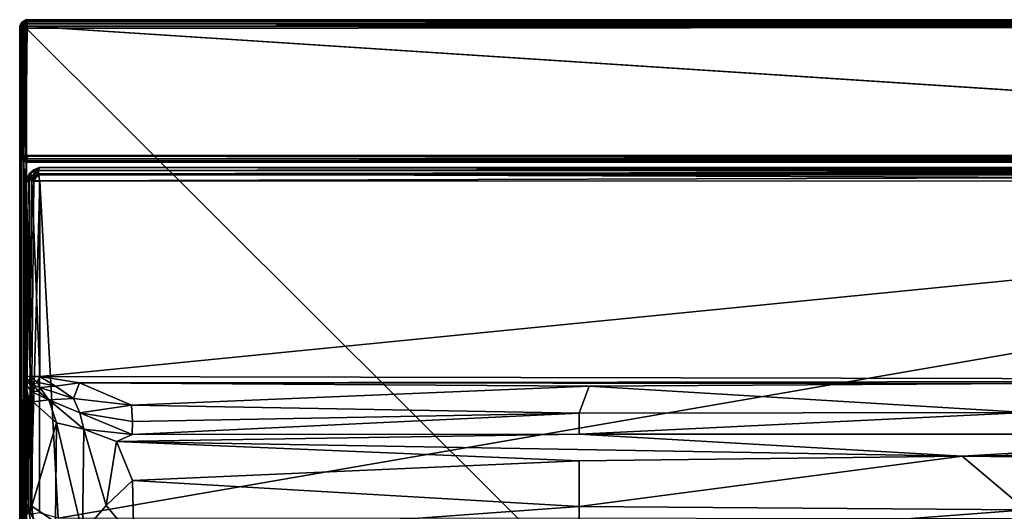
# Model space of a CAD drawing. Units: inches. Extents: x 0 to 58.1, y -41 to 0.
# Drawn here: x 28 to 41.8, y -6.9 to 0 of the extents above; entities that cross this region are included whole.
import ezdxf

# ---------------------------------------------------------------- set-up
doc = ezdxf.new("R2010")
doc.units = ezdxf.units.IN
doc.header["$MEASUREMENT"] = 0
doc.layers.add('SEAT-FABRIC', color=5, linetype='Continuous')

msp = doc.modelspace()

# ---------------------------------------------------------------- linework, layer by layer
at = {"layer": 'SEAT-FABRIC'}
for points in [[(28.007, -0.089, 13.903), (28.007, -0.089, 13.903), (28.005, -0.094, 6.1), (28.003, -0.125, 13.903)], [(28.007, -0.089, 13.903), (28.007, -0.089, 13.903), (28.003, -0.125, 13.903), (28.024, -0.109, 13.948)], [(28.005, -0.094, 6.1), (28.005, -0.094, 6.1), (28.005, -27.906, 13.9), (28.003, -0.125, 13.903)], [(28.005, -0.094, 6.1), (28.005, -0.094, 6.1), (28.003, -27.875, 6.097), (28.005, -27.906, 13.9)], [(28.003, -27.875, 6.097), (28.003, -27.875, 6.097), (28.005, -0.094, 6.1), (28.007, -0.104, 6.086)], [(28.003, -27.875, 6.097), (28.003, -27.875, 6.097), (28.026, -0.101, 6.049), (28.024, -27.891, 6.052)], [(28.003, -27.875, 6.097), (28.003, -27.875, 6.097), (28.007, -0.104, 6.086), (28.026, -0.101, 6.049)], [(28.003, -0.125, 13.903), (28.003, -0.125, 13.903), (28.026, -27.899, 13.951), (28.024, -0.109, 13.948)], [(28.003, -0.125, 13.903), (28.003, -0.125, 13.903), (28.007, -27.896, 13.914), (28.026, -27.899, 13.951)], [(28.003, -0.125, 13.903), (28.003, -0.125, 13.903), (28.005, -27.906, 13.9), (28.007, -27.896, 13.914)], [(28.024, -0.055, 6.089), (28.024, -0.055, 6.089), (28.004, -0.096, 22.902), (28.026, -0.05, 22.895)], [(28.034, -0.06, 22.936), (28.034, -0.06, 22.936), (28.026, -0.05, 22.895), (28.004, -0.096, 22.902)], [(28.005, -0.094, 6.1), (28.005, -0.094, 6.1), (28.004, -0.096, 22.902), (28.024, -0.055, 6.089)], [(28.034, -0.06, 22.936), (28.034, -0.06, 22.936), (28.004, -0.096, 22.902), (28.019, -0.098, 22.939)], [(28.005, -1.906, 22.9), (28.005, -1.906, 22.9), (28.004, -0.096, 22.902), (28.005, -0.094, 6.1)], [(28.004, -0.096, 22.902), (28.004, -0.096, 22.902), (28.007, -1.896, 22.914), (28.026, -1.9, 22.951)], [(28.004, -0.096, 22.902), (28.004, -0.096, 22.902), (28.026, -1.9, 22.951), (28.019, -0.098, 22.939)], [(28.004, -0.096, 22.902), (28.004, -0.096, 22.902), (28.005, -1.906, 22.9), (28.007, -1.896, 22.914)], [(28.007, -0.089, 13.903), (28.007, -0.089, 13.903), (28.023, -0.053, 6.108), (28.005, -0.094, 6.1)], [(28.007, -0.104, 6.086), (28.007, -0.104, 6.086), (28.005, -0.094, 6.1), (28.023, -0.053, 6.108)], [(28.007, -0.104, 6.086), (28.007, -0.104, 6.086), (28.005, -0.094, 6.1), (28.024, -0.055, 6.089)], [(28.005, -1.906, 22.9), (28.005, -1.906, 22.9), (28.005, -0.094, 6.1), (28.005, -1.901, 6.093)], [(28.007, -0.104, 6.086), (28.007, -0.104, 6.086), (28.005, -1.901, 6.093), (28.005, -0.094, 6.1)], [(28.005, -1.901, 6.093), (28.005, -1.901, 6.093), (28.007, -0.104, 6.086), (28.026, -0.101, 6.049)], [(28.005, -1.901, 6.093), (28.005, -1.901, 6.093), (28.026, -0.101, 6.049), (28.024, -1.911, 6.055)], [(28.007, -0.089, 13.903), (28.007, -0.089, 13.903), (28.039, -0.07, 13.948), (28.03, -0.046, 13.905)], [(28.03, -0.046, 13.905), (28.03, -0.046, 13.905), (28.023, -0.053, 6.108), (28.007, -0.089, 13.903)], [(28.029, -0.069, 6.067), (28.029, -0.069, 6.067), (28.007, -0.104, 6.086), (28.023, -0.053, 6.108)], [(28.026, -0.101, 6.049), (28.026, -0.101, 6.049), (28.007, -0.104, 6.086), (28.024, -0.055, 6.089)], [(28.026, -0.101, 6.049), (28.026, -0.101, 6.049), (28.007, -0.104, 6.086), (28.029, -0.069, 6.067)], [(28.007, -0.089, 13.903), (28.007, -0.089, 13.903), (28.024, -0.109, 13.948), (28.039, -0.07, 13.948)], [(28.049, -0.101, 22.974), (28.049, -0.101, 22.974), (28.034, -0.06, 22.936), (28.019, -0.098, 22.939)], [(28.019, -0.098, 22.939), (28.019, -0.098, 22.939), (28.058, -1.9, 22.98), (28.049, -0.101, 22.974)], [(28.019, -0.098, 22.939), (28.019, -0.098, 22.939), (28.026, -1.9, 22.951), (28.058, -1.9, 22.98)], [(28.055, -0.024, 13.911), (28.055, -0.024, 13.911), (28.046, -0.03, 6.094), (28.023, -0.053, 6.108)], [(28.055, -0.024, 13.911), (28.055, -0.024, 13.911), (28.023, -0.053, 6.108), (28.03, -0.046, 13.905)], [(28.029, -0.069, 6.067), (28.029, -0.069, 6.067), (28.023, -0.053, 6.108), (28.046, -0.03, 6.094)], [(28.024, -0.055, 6.089), (28.024, -0.055, 6.089), (28.026, -0.05, 22.895), (28.049, -0.026, 6.109)], [(28.024, -0.055, 6.089), (28.024, -0.055, 6.089), (28.049, -0.026, 6.109), (28.045, -0.039, 6.08)], [(28.024, -0.055, 6.089), (28.024, -0.055, 6.089), (28.07, -0.039, 6.052), (28.066, -0.073, 6.027)], [(28.045, -0.039, 6.08), (28.045, -0.039, 6.08), (28.07, -0.039, 6.052), (28.024, -0.055, 6.089)], [(28.024, -0.055, 6.089), (28.024, -0.055, 6.089), (28.066, -0.073, 6.027), (28.026, -0.101, 6.049)], [(28.024, -0.109, 13.948), (28.024, -0.109, 13.948), (28.056, -0.093, 13.977), (28.039, -0.07, 13.948)], [(28.024, -0.109, 13.948), (28.024, -0.109, 13.948), (28.061, -27.902, 13.981), (28.056, -0.093, 13.977)], [(28.024, -27.891, 6.052), (28.024, -27.891, 6.052), (28.026, -0.101, 6.049), (28.061, -0.098, 6.019)], [(28.024, -27.891, 6.052), (28.024, -27.891, 6.052), (28.061, -0.098, 6.019), (28.056, -27.907, 6.023)], [(28.024, -1.911, 6.055), (28.024, -1.911, 6.055), (28.026, -0.101, 6.049), (28.049, -1.891, 6.026)], [(28.024, -0.109, 13.948), (28.024, -0.109, 13.948), (28.026, -27.899, 13.951), (28.061, -27.902, 13.981)], [(28.049, -0.026, 6.109), (28.049, -0.026, 6.109), (28.026, -0.05, 22.895), (28.059, -0.022, 22.907)], [(28.059, -0.022, 22.907), (28.059, -0.022, 22.907), (28.026, -0.05, 22.895), (28.034, -0.06, 22.936)], [(28.029, -0.069, 6.067), (28.029, -0.069, 6.067), (28.065, -0.06, 6.035), (28.026, -0.101, 6.049)], [(28.026, -0.101, 6.049), (28.026, -0.101, 6.049), (28.065, -0.06, 6.035), (28.061, -0.098, 6.019)], [(28.026, -0.101, 6.049), (28.026, -0.101, 6.049), (28.066, -0.073, 6.027), (28.052, -0.112, 6.024)], [(28.049, -1.891, 6.026), (28.049, -1.891, 6.026), (28.026, -0.101, 6.049), (28.052, -0.112, 6.024)], [(28.046, -0.03, 6.094), (28.046, -0.03, 6.094), (28.065, -0.06, 6.035), (28.029, -0.069, 6.067)], [(28.03, -0.046, 13.905), (28.03, -0.046, 13.905), (28.039, -0.07, 13.948), (28.055, -0.024, 13.911)], [(28.08, -0.039, 22.955), (28.08, -0.039, 22.955), (28.059, -0.022, 22.907), (28.034, -0.06, 22.936)], [(28.08, -0.039, 22.955), (28.08, -0.039, 22.955), (28.034, -0.06, 22.936), (28.089, -0.055, 22.976)], [(28.089, -0.055, 22.976), (28.089, -0.055, 22.976), (28.034, -0.06, 22.936), (28.049, -0.101, 22.974)], [(28.055, -0.024, 13.911), (28.055, -0.024, 13.911), (28.039, -0.07, 13.948), (28.08, -0.045, 13.962)], [(28.039, -0.07, 13.948), (28.039, -0.07, 13.948), (28.056, -0.093, 13.977), (28.08, -0.045, 13.962)], [(28.089, -0.007, 6.097), (28.089, -0.007, 6.097), (28.07, -0.039, 6.052), (28.045, -0.039, 6.08)], [(28.045, -0.039, 6.08), (28.045, -0.039, 6.08), (28.049, -0.026, 6.109), (28.089, -0.007, 6.097)], [(28.055, -0.024, 13.911), (28.055, -0.024, 13.911), (28.09, -0.005, 6.107), (28.046, -0.03, 6.094)], [(28.096, -0.021, 6.058), (28.096, -0.021, 6.058), (28.046, -0.03, 6.094), (28.09, -0.005, 6.107)], [(28.046, -0.03, 6.094), (28.046, -0.03, 6.094), (28.096, -0.021, 6.058), (28.065, -0.06, 6.035)], [(28.049, -0.026, 6.109), (28.049, -0.026, 6.109), (28.059, -0.022, 22.907), (28.089, -0.007, 6.097)], [(28.049, -0.101, 22.974), (28.049, -0.101, 22.974), (28.086, -0.104, 22.993), (28.089, -0.055, 22.976)], [(28.049, -0.101, 22.974), (28.049, -0.101, 22.974), (28.058, -1.9, 22.98), (28.099, -1.904, 22.996)], [(28.049, -0.101, 22.974), (28.049, -0.101, 22.974), (28.099, -1.904, 22.996), (28.086, -0.104, 22.993)], [(28.049, -1.891, 6.026), (28.049, -1.891, 6.026), (28.052, -0.112, 6.024), (28.091, -1.9, 6.005)], [(28.066, -0.073, 6.027), (28.066, -0.073, 6.027), (28.086, -0.112, 6.007), (28.052, -0.112, 6.024)], [(28.091, -1.9, 6.005), (28.091, -1.9, 6.005), (28.052, -0.112, 6.024), (28.086, -0.112, 6.007)], [(28.093, -0.005, 13.901), (28.093, -0.005, 13.901), (28.09, -0.005, 6.107), (28.055, -0.024, 13.911)], [(28.104, -0.007, 13.914), (28.104, -0.007, 13.914), (28.093, -0.005, 13.901), (28.055, -0.024, 13.911)], [(28.108, -0.025, 13.95), (28.108, -0.025, 13.95), (28.104, -0.007, 13.914), (28.055, -0.024, 13.911)], [(28.08, -0.045, 13.962), (28.08, -0.045, 13.962), (28.108, -0.025, 13.95), (28.055, -0.024, 13.911)], [(28.08, -0.045, 13.962), (28.08, -0.045, 13.962), (28.056, -0.093, 13.977), (28.112, -0.06, 13.982)], [(28.056, -0.093, 13.977), (28.056, -0.093, 13.977), (28.095, -0.101, 13.996), (28.112, -0.06, 13.982)], [(28.056, -0.093, 13.977), (28.056, -0.093, 13.977), (28.061, -27.902, 13.981), (28.095, -0.101, 13.996)], [(28.056, -27.907, 6.023), (28.056, -27.907, 6.023), (28.061, -0.098, 6.019), (28.095, -27.899, 6.004)], [(28.059, -0.022, 22.907), (28.059, -0.022, 22.907), (28.08, -0.039, 22.955), (28.108, -0.004, 22.906)], [(28.108, -0.004, 22.906), (28.108, -0.004, 22.906), (28.086, -0.007, 22.89), (28.059, -0.022, 22.907)], [(28.089, -0.007, 6.097), (28.089, -0.007, 6.097), (28.059, -0.022, 22.907), (28.086, -0.007, 22.89)], [(28.065, -0.06, 6.035), (28.065, -0.06, 6.035), (28.106, -0.091, 6.006), (28.061, -0.098, 6.019)], [(28.061, -0.098, 6.019), (28.061, -0.098, 6.019), (28.106, -0.091, 6.006), (28.099, -0.127, 6.002)], [(28.095, -27.899, 6.004), (28.095, -27.899, 6.004), (28.061, -0.098, 6.019), (28.099, -0.127, 6.002)], [(28.095, -0.101, 13.996), (28.095, -0.101, 13.996), (28.061, -27.902, 13.981), (28.099, -27.903, 13.996)], [(28.096, -0.021, 6.058), (28.096, -0.021, 6.058), (28.105, -0.05, 6.026), (28.065, -0.06, 6.035)], [(28.065, -0.06, 6.035), (28.065, -0.06, 6.035), (28.105, -0.05, 6.026), (28.106, -0.091, 6.006)], [(28.07, -0.039, 6.052), (28.07, -0.039, 6.052), (28.105, -0.05, 6.026), (28.066, -0.073, 6.027)], [(28.066, -0.073, 6.027), (28.066, -0.073, 6.027), (28.105, -0.05, 6.026), (28.107, -0.094, 6.004)], [(28.066, -0.073, 6.027), (28.066, -0.073, 6.027), (28.107, -0.094, 6.004), (28.086, -0.112, 6.007)], [(28.089, -0.007, 6.097), (28.089, -0.007, 6.097), (28.109, -0.024, 6.052), (28.07, -0.039, 6.052)], [(28.109, -0.024, 6.052), (28.109, -0.024, 6.052), (28.105, -0.05, 6.026), (28.07, -0.039, 6.052)], [(28.08, -0.039, 22.955), (28.08, -0.039, 22.955), (28.109, -0.026, 22.951), (28.108, -0.004, 22.906)], [(28.08, -0.045, 13.962), (28.08, -0.045, 13.962), (28.112, -0.06, 13.982), (28.108, -0.025, 13.95)], [(28.089, -0.055, 22.976), (28.089, -0.055, 22.976), (28.109, -0.026, 22.951), (28.08, -0.039, 22.955)], [(28.089, -0.007, 6.097), (28.089, -0.007, 6.097), (28.086, -0.007, 22.89), (28.108, -0.004, 22.906)], [(28.086, -0.104, 22.993), (28.086, -0.104, 22.993), (28.1, -0.094, 22.996), (28.089, -0.055, 22.976)], [(28.086, -0.104, 22.993), (28.086, -0.104, 22.993), (28.099, -1.904, 22.996), (28.1, -0.094, 22.996)], [(28.091, -1.9, 6.005), (28.091, -1.9, 6.005), (28.086, -0.112, 6.007), (28.107, -0.094, 6.004)], [(28.089, -0.007, 6.097), (28.089, -0.007, 6.097), (28.125, -0.003, 6.097), (28.109, -0.024, 6.052)], [(28.089, -0.007, 6.097), (28.089, -0.007, 6.097), (28.108, -0.004, 22.906), (28.125, -0.003, 6.097)], [(28.089, -0.055, 22.976), (28.089, -0.055, 22.976), (55.978, -0.05, 22.974), (28.109, -0.026, 22.951)], [(28.089, -0.055, 22.976), (28.089, -0.055, 22.976), (55.987, -0.09, 22.994), (55.978, -0.05, 22.974)], [(28.1, -0.094, 22.996), (28.1, -0.094, 22.996), (55.987, -0.09, 22.994), (28.089, -0.055, 22.976)], [(28.09, -0.005, 6.107), (28.09, -0.005, 6.107), (28.127, -0.002, 6.099), (28.096, -0.021, 6.058)], [(28.09, -0.005, 6.107), (28.09, -0.005, 6.107), (28.093, -0.005, 13.901), (28.127, -0.002, 6.099)], [(55.984, -1.904, 6.004), (55.984, -1.904, 6.004), (28.091, -1.9, 6.005), (28.107, -0.094, 6.004)], [(28.127, -0.002, 6.099), (28.127, -0.002, 6.099), (28.093, -0.005, 13.901), (55.956, -0.002, 13.902)], [(28.104, -0.007, 13.914), (28.104, -0.007, 13.914), (55.956, -0.002, 13.902), (28.093, -0.005, 13.901)], [(55.982, -0.096, 13.996), (55.982, -0.096, 13.996), (28.112, -0.06, 13.982), (28.095, -0.101, 13.996)], [(55.982, -0.096, 13.996), (55.982, -0.096, 13.996), (28.095, -0.101, 13.996), (28.099, -27.903, 13.996)], [(55.984, -27.903, 6.004), (55.984, -27.903, 6.004), (28.095, -27.899, 6.004), (28.099, -0.127, 6.002)], [(28.127, -0.002, 6.099), (28.127, -0.002, 6.099), (55.982, -0.026, 6.049), (28.096, -0.021, 6.058)], [(28.096, -0.021, 6.058), (28.096, -0.021, 6.058), (55.982, -0.026, 6.049), (55.98, -0.06, 6.019)], [(28.096, -0.021, 6.058), (28.096, -0.021, 6.058), (55.98, -0.06, 6.019), (28.105, -0.05, 6.026)], [(28.106, -0.091, 6.006), (28.106, -0.091, 6.006), (55.987, -0.098, 6.004), (28.099, -0.127, 6.002)], [(55.983, -1.906, 22.996), (55.983, -1.906, 22.996), (28.1, -0.094, 22.996), (28.099, -1.904, 22.996)], [(55.982, -0.096, 13.996), (55.982, -0.096, 13.996), (28.099, -27.903, 13.996), (55.988, -27.899, 13.996)], [(55.984, -27.903, 6.004), (55.984, -27.903, 6.004), (28.099, -0.127, 6.002), (55.987, -0.098, 6.004)], [(55.987, -0.09, 22.994), (55.987, -0.09, 22.994), (28.1, -0.094, 22.996), (55.987, -0.125, 22.997)], [(55.983, -1.906, 22.996), (55.983, -1.906, 22.996), (55.987, -0.125, 22.997), (28.1, -0.094, 22.996)], [(28.104, -0.007, 13.914), (28.104, -0.007, 13.914), (55.989, -0.02, 13.938), (55.956, -0.002, 13.902)], [(28.104, -0.007, 13.914), (28.104, -0.007, 13.914), (28.108, -0.025, 13.95), (55.989, -0.02, 13.938)], [(55.994, -0.055, 6.024), (55.994, -0.055, 6.024), (28.105, -0.05, 6.026), (28.109, -0.024, 6.052)], [(55.994, -0.055, 6.024), (55.994, -0.055, 6.024), (28.107, -0.094, 6.004), (28.105, -0.05, 6.026)], [(28.105, -0.05, 6.026), (28.105, -0.05, 6.026), (55.98, -0.06, 6.019), (28.106, -0.091, 6.006)], [(28.106, -0.091, 6.006), (28.106, -0.091, 6.006), (55.98, -0.06, 6.019), (55.987, -0.098, 6.004)], [(55.99, -0.09, 6.008), (55.99, -0.09, 6.008), (28.107, -0.094, 6.004), (55.994, -0.055, 6.024)], [(28.107, -0.094, 6.004), (28.107, -0.094, 6.004), (55.99, -0.09, 6.008), (55.983, -0.116, 6.002)], [(55.984, -1.904, 6.004), (55.984, -1.904, 6.004), (28.107, -0.094, 6.004), (55.983, -0.116, 6.002)], [(55.975, -0.004, 6.094), (55.975, -0.004, 6.094), (28.125, -0.003, 6.097), (28.108, -0.004, 22.906)], [(55.975, -0.004, 6.094), (55.975, -0.004, 6.094), (28.108, -0.004, 22.906), (55.99, -0.004, 22.893)], [(28.109, -0.026, 22.951), (28.109, -0.026, 22.951), (55.99, -0.022, 22.942), (28.108, -0.004, 22.906)], [(28.108, -0.004, 22.906), (28.108, -0.004, 22.906), (55.99, -0.022, 22.942), (55.973, -0.007, 22.914)], [(28.108, -0.004, 22.906), (28.108, -0.004, 22.906), (55.973, -0.007, 22.914), (55.99, -0.004, 22.893)], [(55.989, -0.02, 13.938), (55.989, -0.02, 13.938), (28.108, -0.025, 13.95), (55.978, -0.05, 13.974)], [(55.978, -0.05, 13.974), (55.978, -0.05, 13.974), (28.108, -0.025, 13.95), (28.112, -0.06, 13.982)], [(55.975, -0.004, 6.094), (55.975, -0.004, 6.094), (28.109, -0.024, 6.052), (28.125, -0.003, 6.097)], [(55.974, -0.026, 6.049), (55.974, -0.026, 6.049), (28.109, -0.024, 6.052), (55.975, -0.004, 6.094)], [(28.109, -0.026, 22.951), (28.109, -0.026, 22.951), (55.978, -0.05, 22.974), (55.99, -0.022, 22.942)], [(55.994, -0.055, 6.024), (55.994, -0.055, 6.024), (28.109, -0.024, 6.052), (55.974, -0.026, 6.049)], [(55.978, -0.05, 13.974), (55.978, -0.05, 13.974), (28.112, -0.06, 13.982), (55.982, -0.096, 13.996)], [(28.127, -0.002, 6.099), (28.127, -0.002, 6.099), (55.956, -0.002, 13.902), (55.99, -0.005, 6.1)], [(28.127, -0.002, 6.099), (28.127, -0.002, 6.099), (55.979, -0.007, 6.086), (55.982, -0.026, 6.049)], [(28.127, -0.002, 6.099), (28.127, -0.002, 6.099), (55.99, -0.005, 6.1), (55.979, -0.007, 6.086)], [(28.007, -1.896, 22.914), (28.007, -1.896, 22.914), (28.005, -1.906, 22.9), (28.024, -1.948, 22.892)], [(28.007, -1.914, 6.104), (28.007, -1.914, 6.104), (28.005, -1.901, 6.093), (28.024, -1.911, 6.055)], [(28.007, -1.914, 6.104), (28.007, -1.914, 6.104), (28.005, -1.906, 22.9), (28.005, -1.901, 6.093)], [(28.026, -1.95, 6.101), (28.026, -1.95, 6.101), (28.005, -1.906, 22.9), (28.007, -1.914, 6.104)], [(28.024, -1.948, 22.892), (28.024, -1.948, 22.892), (28.005, -1.906, 22.9), (28.026, -1.95, 6.101)], [(28.026, -1.9, 22.951), (28.026, -1.9, 22.951), (28.007, -1.896, 22.914), (28.029, -1.931, 22.933)], [(28.029, -1.931, 22.933), (28.029, -1.931, 22.933), (28.007, -1.896, 22.914), (28.024, -1.948, 22.892)], [(28.026, -1.95, 6.101), (28.026, -1.95, 6.101), (28.007, -1.914, 6.104), (28.024, -1.911, 6.055)], [(28.024, -1.911, 6.055), (28.024, -1.911, 6.055), (28.049, -1.891, 6.026), (28.045, -1.92, 6.039)], [(28.024, -1.911, 6.055), (28.024, -1.911, 6.055), (28.07, -1.948, 6.039), (28.066, -1.973, 6.073)], [(28.024, -1.911, 6.055), (28.024, -1.911, 6.055), (28.066, -1.973, 6.073), (28.026, -1.95, 6.101)], [(28.045, -1.92, 6.039), (28.045, -1.92, 6.039), (28.07, -1.948, 6.039), (28.024, -1.911, 6.055)], [(28.029, -1.931, 22.933), (28.029, -1.931, 22.933), (28.065, -1.94, 22.966), (28.026, -1.9, 22.951)], [(28.026, -1.9, 22.951), (28.026, -1.9, 22.951), (28.065, -1.94, 22.966), (28.058, -1.9, 22.98)], [(28.045, -1.92, 6.039), (28.045, -1.92, 6.039), (28.049, -1.891, 6.026), (28.091, -1.9, 6.005)], [(28.091, -1.9, 6.005), (28.091, -1.9, 6.005), (28.07, -1.948, 6.039), (28.045, -1.92, 6.039)], [(28.065, -1.94, 22.966), (28.065, -1.94, 22.966), (28.099, -1.904, 22.996), (28.058, -1.9, 22.98)], [(28.065, -1.94, 22.966), (28.065, -1.94, 22.966), (28.105, -1.95, 22.974), (28.099, -1.904, 22.996)], [(28.091, -1.9, 6.005), (28.091, -1.9, 6.005), (28.11, -1.914, 6.007), (28.07, -1.948, 6.039)], [(28.11, -1.914, 6.007), (28.11, -1.914, 6.007), (28.109, -1.948, 6.024), (28.07, -1.948, 6.039)], [(55.984, -1.904, 6.004), (55.984, -1.904, 6.004), (28.11, -1.914, 6.007), (28.091, -1.9, 6.005)], [(55.983, -1.906, 22.996), (55.983, -1.906, 22.996), (28.099, -1.904, 22.996), (55.975, -1.947, 22.977)], [(55.975, -1.947, 22.977), (55.975, -1.947, 22.977), (28.099, -1.904, 22.996), (28.105, -1.95, 22.974)], [(55.989, -1.954, 6.03), (55.989, -1.954, 6.03), (28.109, -1.948, 6.024), (55.984, -1.904, 6.004)], [(55.984, -1.904, 6.004), (55.984, -1.904, 6.004), (28.109, -1.948, 6.024), (28.11, -1.914, 6.007)], [(28.029, -1.931, 22.933), (28.029, -1.931, 22.933), (28.024, -1.948, 22.892), (28.046, -1.97, 22.906)], [(28.024, -1.948, 22.892), (28.024, -1.948, 22.892), (28.026, -1.95, 6.101), (28.052, -1.976, 6.113)], [(28.024, -1.948, 22.892), (28.024, -1.948, 22.892), (28.052, -1.976, 6.113), (28.046, -1.97, 22.906)], [(28.026, -1.95, 6.101), (28.026, -1.95, 6.101), (28.066, -1.973, 6.073), (28.052, -1.976, 6.113)], [(28.046, -1.97, 22.906), (28.046, -1.97, 22.906), (28.065, -1.94, 22.966), (28.029, -1.931, 22.933)], [(28.046, -1.97, 22.906), (28.046, -1.97, 22.906), (28.094, -1.98, 22.939), (28.065, -1.94, 22.966)], [(28.046, -1.97, 22.906), (28.046, -1.97, 22.906), (28.052, -1.976, 6.113), (28.096, -1.996, 22.901)], [(28.094, -1.98, 22.939), (28.094, -1.98, 22.939), (28.046, -1.97, 22.906), (28.096, -1.996, 22.901)], [(28.066, -1.973, 6.073), (28.066, -1.973, 6.073), (28.091, -1.995, 6.113), (28.052, -1.976, 6.113)], [(28.096, -1.996, 22.901), (28.096, -1.996, 22.901), (28.052, -1.976, 6.113), (28.091, -1.995, 6.113)], [(28.094, -1.98, 22.939), (28.094, -1.98, 22.939), (28.105, -1.95, 22.974), (28.065, -1.94, 22.966)], [(28.07, -1.948, 6.039), (28.07, -1.948, 6.039), (28.105, -1.974, 6.05), (28.066, -1.973, 6.073)], [(28.066, -1.973, 6.073), (28.066, -1.973, 6.073), (28.105, -1.974, 6.05), (28.106, -1.995, 6.091)], [(28.066, -1.973, 6.073), (28.066, -1.973, 6.073), (28.106, -1.995, 6.091), (28.091, -1.995, 6.113)], [(28.109, -1.948, 6.024), (28.109, -1.948, 6.024), (28.105, -1.974, 6.05), (28.07, -1.948, 6.039)], [(28.096, -1.996, 22.901), (28.096, -1.996, 22.901), (28.091, -1.995, 6.113), (55.983, -1.995, 6.094)], [(28.106, -1.995, 6.091), (28.106, -1.995, 6.091), (55.983, -1.995, 6.094), (28.091, -1.995, 6.113)], [(55.975, -1.947, 22.977), (55.975, -1.947, 22.977), (28.105, -1.95, 22.974), (28.094, -1.98, 22.939)], [(55.975, -1.947, 22.977), (55.975, -1.947, 22.977), (28.094, -1.98, 22.939), (55.989, -1.97, 22.954)], [(55.989, -1.97, 22.954), (55.989, -1.97, 22.954), (28.094, -1.98, 22.939), (55.984, -1.996, 22.905)], [(55.984, -1.996, 22.905), (55.984, -1.996, 22.905), (28.094, -1.98, 22.939), (28.096, -1.996, 22.901)], [(28.096, -1.996, 22.901), (28.096, -1.996, 22.901), (55.983, -1.995, 6.094), (55.984, -1.996, 22.905)], [(55.975, -1.977, 6.053), (55.975, -1.977, 6.053), (28.105, -1.974, 6.05), (28.109, -1.948, 6.024)], [(55.975, -1.977, 6.053), (55.975, -1.977, 6.053), (28.106, -1.995, 6.091), (28.105, -1.974, 6.05)], [(55.983, -1.995, 6.094), (55.983, -1.995, 6.094), (28.106, -1.995, 6.091), (55.975, -1.977, 6.053)], [(55.975, -1.977, 6.053), (55.975, -1.977, 6.053), (28.109, -1.948, 6.024), (55.989, -1.954, 6.03)], [(28.096, -2.25, 14.181), (28.096, -2.25, 14.181), (28.089, -2.254, 29.785), (28.136, -2.161, 29.798)], [(28.136, -2.161, 29.798), (28.136, -2.161, 29.798), (28.089, -2.254, 29.785), (28.131, -2.241, 29.891)], [(28.096, -2.25, 14.181), (28.096, -2.25, 14.181), (28.136, -2.161, 29.798), (28.13, -2.168, 14.216)], [(28.142, -2.243, 14.094), (28.142, -2.243, 14.094), (28.096, -2.25, 14.181), (28.13, -2.168, 14.216)], [(28.13, -2.168, 14.216), (28.13, -2.168, 14.216), (28.136, -2.161, 29.798), (28.202, -2.102, 29.803)], [(28.13, -2.168, 14.216), (28.13, -2.168, 14.216), (28.202, -2.102, 29.803), (28.175, -2.123, 14.188)], [(28.142, -2.243, 14.094), (28.142, -2.243, 14.094), (28.13, -2.168, 14.216), (28.175, -2.123, 14.188)], [(28.131, -2.241, 29.891), (28.131, -2.241, 29.891), (28.241, -2.113, 29.883), (28.136, -2.161, 29.798)], [(28.175, -2.252, 29.94), (28.175, -2.252, 29.94), (28.241, -2.113, 29.883), (28.131, -2.241, 29.891)], [(28.136, -2.161, 29.798), (28.136, -2.161, 29.798), (28.241, -2.113, 29.883), (28.202, -2.102, 29.803)], [(28.175, -2.123, 14.188), (28.175, -2.123, 14.188), (28.26, -2.159, 14.059), (28.142, -2.243, 14.094)], [(28.142, -2.243, 14.094), (28.142, -2.243, 14.094), (28.26, -2.159, 14.059), (28.202, -2.26, 14.04)], [(28.175, -2.123, 14.188), (28.175, -2.123, 14.188), (28.276, -2.071, 29.807), (28.274, -2.072, 14.192)], [(28.175, -2.123, 14.188), (28.175, -2.123, 14.188), (28.202, -2.102, 29.803), (28.276, -2.071, 29.807)], [(28.27, -2.109, 14.112), (28.27, -2.109, 14.112), (28.175, -2.123, 14.188), (28.274, -2.072, 14.192)], [(28.175, -2.123, 14.188), (28.175, -2.123, 14.188), (28.27, -2.109, 14.112), (28.26, -2.159, 14.059)], [(28.175, -2.252, 29.94), (28.175, -2.252, 29.94), (28.272, -2.172, 29.953), (28.241, -2.113, 29.883)], [(28.272, -2.172, 29.953), (28.272, -2.172, 29.953), (28.175, -2.252, 29.94), (28.279, -2.259, 29.994)], [(28.241, -2.113, 29.883), (28.241, -2.113, 29.883), (28.276, -2.071, 29.807), (28.202, -2.102, 29.803)], [(28.26, -2.159, 14.059), (28.26, -2.159, 14.059), (28.283, -2.261, 14.006), (28.202, -2.26, 14.04)], [(28.241, -2.113, 29.883), (28.241, -2.113, 29.883), (55.894, -2.072, 29.811), (28.276, -2.071, 29.807)], [(28.241, -2.113, 29.883), (28.241, -2.113, 29.883), (55.909, -2.124, 29.904), (55.894, -2.072, 29.811)], [(28.272, -2.172, 29.953), (28.272, -2.172, 29.953), (55.909, -2.124, 29.904), (28.241, -2.113, 29.883)], [(55.867, -2.111, 14.105), (55.867, -2.111, 14.105), (28.26, -2.159, 14.059), (28.27, -2.109, 14.112)], [(55.909, -2.159, 14.061), (55.909, -2.159, 14.061), (28.26, -2.159, 14.059), (55.867, -2.111, 14.105)], [(55.889, -2.258, 14.007), (55.889, -2.258, 14.007), (28.26, -2.159, 14.059), (55.909, -2.159, 14.061)], [(55.889, -2.258, 14.007), (55.889, -2.258, 14.007), (28.283, -2.261, 14.006), (28.26, -2.159, 14.059)], [(55.867, -2.111, 14.105), (55.867, -2.111, 14.105), (28.27, -2.109, 14.112), (28.274, -2.072, 14.192)], [(28.272, -2.172, 29.953), (28.272, -2.172, 29.953), (55.894, -2.175, 29.956), (55.909, -2.124, 29.904)], [(28.279, -2.259, 29.994), (28.279, -2.259, 29.994), (55.894, -2.175, 29.956), (28.272, -2.172, 29.953)], [(28.276, -2.071, 29.807), (28.276, -2.071, 29.807), (55.891, -2.071, 14.194), (28.274, -2.072, 14.192)], [(55.867, -2.111, 14.105), (55.867, -2.111, 14.105), (28.274, -2.072, 14.192), (55.891, -2.071, 14.194)], [(28.276, -2.071, 29.807), (28.276, -2.071, 29.807), (55.894, -2.072, 29.811), (55.891, -2.071, 14.194)], [(28.279, -2.259, 29.994), (28.279, -2.259, 29.994), (55.886, -2.261, 29.994), (55.894, -2.175, 29.956)], [(28.084, -2.299, 14.223), (28.084, -2.299, 14.223), (28.089, -2.254, 29.785), (28.096, -2.25, 14.181)], [(28.085, -6.907, 14.2), (28.085, -6.907, 14.2), (28.084, -2.299, 14.223), (28.096, -2.25, 14.181)], [(28.084, -2.299, 14.223), (28.084, -2.299, 14.223), (28.085, -6.742, 23.778), (28.089, -2.254, 29.785)], [(28.084, -2.299, 14.223), (28.084, -2.299, 14.223), (28.085, -6.907, 14.2), (28.087, -6.966, 22.474)], [(28.084, -2.299, 14.223), (28.084, -2.299, 14.223), (28.087, -6.966, 22.474), (28.085, -6.742, 23.778)], [(28.085, -6.907, 14.2), (28.085, -6.907, 14.2), (28.142, -2.243, 14.094), (28.154, -6.927, 14.075)], [(28.085, -6.907, 14.2), (28.085, -6.907, 14.2), (28.096, -2.25, 14.181), (28.142, -2.243, 14.094)], [(28.089, -2.254, 29.785), (28.089, -2.254, 29.785), (28.085, -6.742, 23.778), (28.087, -4.985, 29.803)], [(28.089, -2.254, 29.785), (28.089, -2.254, 29.785), (28.087, -4.985, 29.803), (28.097, -2.278, 29.829)], [(28.097, -2.278, 29.829), (28.097, -2.278, 29.829), (28.087, -4.985, 29.803), (28.151, -4.992, 29.922)], [(28.089, -2.254, 29.785), (28.089, -2.254, 29.785), (28.097, -2.278, 29.829), (28.131, -2.241, 29.891)], [(28.097, -2.278, 29.829), (28.097, -2.278, 29.829), (28.151, -4.992, 29.922), (28.131, -2.241, 29.891)], [(28.131, -2.241, 29.891), (28.131, -2.241, 29.891), (28.151, -4.992, 29.922), (28.175, -2.252, 29.94)], [(28.154, -6.927, 14.075), (28.154, -6.927, 14.075), (28.142, -2.243, 14.094), (28.202, -2.26, 14.04)], [(28.175, -2.252, 29.94), (28.175, -2.252, 29.94), (28.151, -4.992, 29.922), (28.287, -4.995, 29.996)], [(28.154, -6.927, 14.075), (28.154, -6.927, 14.075), (28.202, -2.26, 14.04), (28.283, -2.261, 14.006)], [(28.154, -6.927, 14.075), (28.154, -6.927, 14.075), (28.283, -2.261, 14.006), (28.279, -6.902, 14.005)], [(28.175, -2.252, 29.94), (28.175, -2.252, 29.94), (28.287, -4.995, 29.996), (28.279, -2.259, 29.994)], [(28.279, -2.259, 29.994), (28.279, -2.259, 29.994), (28.287, -4.995, 29.996), (55.886, -2.261, 29.994)], [(28.283, -2.261, 14.006), (28.283, -2.261, 14.006), (28.543, -6.974, 14.004), (28.279, -6.902, 14.005)], [(55.889, -2.258, 14.007), (55.889, -2.258, 14.007), (28.543, -6.974, 14.004), (28.283, -2.261, 14.006)], [(55.886, -2.261, 29.994), (55.886, -2.261, 29.994), (28.287, -4.995, 29.996), (55.21, -5.049, 29.997)], [(55.889, -2.258, 14.007), (55.889, -2.258, 14.007), (55.335, -6.992, 14.006), (28.543, -6.974, 14.004)], [(28.093, -5.113, 29.621), (28.093, -5.113, 29.621), (28.087, -4.985, 29.803), (28.085, -6.742, 23.778)], [(28.135, -5.072, 29.841), (28.135, -5.072, 29.841), (28.151, -4.992, 29.922), (28.087, -4.985, 29.803)], [(28.135, -5.072, 29.841), (28.135, -5.072, 29.841), (28.087, -4.985, 29.803), (28.093, -5.113, 29.621)], [(28.171, -5.208, 29.675), (28.171, -5.208, 29.675), (28.135, -5.072, 29.841), (28.093, -5.113, 29.621)], [(28.203, -5.116, 29.885), (28.203, -5.116, 29.885), (28.151, -4.992, 29.922), (28.135, -5.072, 29.841)], [(28.135, -5.072, 29.841), (28.135, -5.072, 29.841), (28.171, -5.208, 29.675), (28.203, -5.116, 29.885)], [(28.246, -5.075, 29.953), (28.246, -5.075, 29.953), (28.151, -4.992, 29.922), (28.203, -5.116, 29.885)], [(28.287, -4.995, 29.996), (28.287, -4.995, 29.996), (28.151, -4.992, 29.922), (28.246, -5.075, 29.953)], [(28.246, -5.075, 29.953), (28.246, -5.075, 29.953), (28.203, -5.116, 29.885), (28.285, -5.149, 29.894)], [(28.287, -4.995, 29.996), (28.287, -4.995, 29.996), (28.246, -5.075, 29.953), (28.504, -5.129, 29.949)], [(28.504, -5.129, 29.949), (28.504, -5.129, 29.949), (28.246, -5.075, 29.953), (28.285, -5.149, 29.894)], [(55.21, -5.049, 29.997), (55.21, -5.049, 29.997), (28.287, -4.995, 29.996), (28.842, -5.083, 29.987)], [(28.504, -5.129, 29.949), (28.504, -5.129, 29.949), (28.842, -5.083, 29.987), (28.287, -4.995, 29.996)], [(28.842, -5.083, 29.987), (28.842, -5.083, 29.987), (28.504, -5.129, 29.949), (28.757, -5.304, 29.825)], [(29.568, -5.397, 29.782), (29.568, -5.397, 29.782), (28.842, -5.083, 29.987), (28.757, -5.304, 29.825)], [(55.21, -5.049, 29.997), (55.21, -5.049, 29.997), (28.842, -5.083, 29.987), (42.083, -5.093, 29.977)], [(29.568, -5.397, 29.782), (29.568, -5.397, 29.782), (35.973, -5.128, 29.959), (28.842, -5.083, 29.987)], [(28.842, -5.083, 29.987), (28.842, -5.083, 29.987), (35.973, -5.128, 29.959), (42.083, -5.093, 29.977)], [(35.973, -5.128, 29.959), (35.973, -5.128, 29.959), (42.083, -5.499, 29.629), (42.083, -5.093, 29.977)], [(28.093, -5.113, 29.621), (28.093, -5.113, 29.621), (28.085, -6.742, 23.778), (28.124, -6.844, 23.775)], [(28.126, -5.297, 29.248), (28.126, -5.297, 29.248), (28.093, -5.113, 29.621), (28.124, -6.844, 23.775)], [(28.126, -5.297, 29.248), (28.126, -5.297, 29.248), (28.171, -5.208, 29.675), (28.093, -5.113, 29.621)], [(28.186, -5.348, 29.281), (28.186, -5.348, 29.281), (28.171, -5.208, 29.675), (28.126, -5.297, 29.248)], [(28.203, -5.116, 29.885), (28.203, -5.116, 29.885), (28.171, -5.208, 29.675), (28.261, -5.197, 29.805)], [(28.411, -5.319, 29.715), (28.411, -5.319, 29.715), (28.261, -5.197, 29.805), (28.171, -5.208, 29.675)], [(28.171, -5.208, 29.675), (28.171, -5.208, 29.675), (28.186, -5.348, 29.281), (28.411, -5.319, 29.715)], [(28.203, -5.116, 29.885), (28.203, -5.116, 29.885), (28.261, -5.197, 29.805), (28.285, -5.149, 29.894)], [(28.411, -5.319, 29.715), (28.411, -5.319, 29.715), (28.285, -5.149, 29.894), (28.261, -5.197, 29.805)], [(28.285, -5.149, 29.894), (28.285, -5.149, 29.894), (28.757, -5.304, 29.825), (28.504, -5.129, 29.949)], [(28.411, -5.319, 29.715), (28.411, -5.319, 29.715), (28.757, -5.304, 29.825), (28.285, -5.149, 29.894)], [(29.568, -5.397, 29.782), (29.568, -5.397, 29.782), (35.833, -5.507, 29.636), (35.973, -5.128, 29.959)], [(35.833, -5.507, 29.636), (35.833, -5.507, 29.636), (42.083, -5.499, 29.629), (35.973, -5.128, 29.959)], [(28.126, -5.297, 29.248), (28.126, -5.297, 29.248), (28.124, -6.844, 23.775), (28.173, -6.809, 24.119)], [(28.186, -5.348, 29.281), (28.186, -5.348, 29.281), (28.126, -5.297, 29.248), (28.173, -6.809, 24.119)], [(28.186, -5.348, 29.281), (28.186, -5.348, 29.281), (28.173, -6.809, 24.119), (28.519, -5.64, 28.999)], [(28.411, -5.319, 29.715), (28.411, -5.319, 29.715), (28.186, -5.348, 29.281), (28.519, -5.64, 28.999)], [(28.411, -5.319, 29.715), (28.411, -5.319, 29.715), (28.844, -5.504, 29.615), (28.757, -5.304, 29.825)], [(28.411, -5.319, 29.715), (28.411, -5.319, 29.715), (28.519, -5.64, 28.999), (28.901, -5.732, 29.205)], [(28.901, -5.732, 29.205), (28.901, -5.732, 29.205), (28.844, -5.504, 29.615), (28.411, -5.319, 29.715)], [(29.568, -5.397, 29.782), (29.568, -5.397, 29.782), (28.757, -5.304, 29.825), (28.844, -5.504, 29.615)], [(29.568, -5.397, 29.782), (29.568, -5.397, 29.782), (28.844, -5.504, 29.615), (29.583, -5.625, 29.544)], [(28.901, -5.732, 29.205), (28.901, -5.732, 29.205), (29.577, -5.806, 29.248), (28.844, -5.504, 29.615)], [(29.577, -5.806, 29.248), (29.577, -5.806, 29.248), (29.583, -5.625, 29.544), (28.844, -5.504, 29.615)], [(29.568, -5.397, 29.782), (29.568, -5.397, 29.782), (29.583, -5.625, 29.544), (35.833, -5.507, 29.636)], [(35.833, -5.507, 29.636), (35.833, -5.507, 29.636), (29.583, -5.625, 29.544), (29.577, -5.806, 29.248)], [(35.833, -5.507, 29.636), (35.833, -5.507, 29.636), (29.577, -5.806, 29.248), (35.833, -5.801, 29.218)], [(35.833, -5.801, 29.218), (35.833, -5.801, 29.218), (46.492, -5.8, 29.213), (42.083, -5.499, 29.629)], [(35.833, -5.801, 29.218), (35.833, -5.801, 29.218), (42.083, -5.499, 29.629), (35.833, -5.507, 29.636)], [(28.519, -5.64, 28.999), (28.519, -5.64, 28.999), (28.173, -6.809, 24.119), (28.503, -7.03, 24.056)], [(28.519, -5.64, 28.999), (28.519, -5.64, 28.999), (28.503, -7.03, 24.056), (28.88, -7.179, 24.078)], [(28.88, -7.179, 24.078), (28.88, -7.179, 24.078), (28.901, -5.732, 29.205), (28.519, -5.64, 28.999)], [(28.88, -7.179, 24.078), (28.88, -7.179, 24.078), (29.212, -6.799, 25.72), (28.901, -5.732, 29.205)], [(29.212, -6.799, 25.72), (29.212, -6.799, 25.72), (29.359, -5.904, 28.954), (28.901, -5.732, 29.205)], [(28.901, -5.732, 29.205), (28.901, -5.732, 29.205), (29.359, -5.904, 28.954), (29.577, -5.806, 29.248)], [(29.212, -6.799, 25.72), (29.212, -6.799, 25.72), (29.583, -6.447, 27.087), (29.359, -5.904, 28.954)], [(35.833, -5.801, 29.218), (35.833, -5.801, 29.218), (29.359, -5.904, 28.954), (41.192, -6.108, 28.501)], [(35.833, -5.801, 29.218), (35.833, -5.801, 29.218), (29.577, -5.806, 29.248), (29.359, -5.904, 28.954)], [(35.833, -6.176, 28.262), (35.833, -6.176, 28.262), (29.359, -5.904, 28.954), (29.583, -6.447, 27.087)], [(35.833, -6.176, 28.262), (35.833, -6.176, 28.262), (41.192, -6.108, 28.501), (29.359, -5.904, 28.954)], [(41.192, -6.108, 28.501), (41.192, -6.108, 28.501), (46.492, -5.8, 29.213), (35.833, -5.801, 29.218)], [(41.192, -6.108, 28.501), (41.192, -6.108, 28.501), (48.333, -5.998, 28.745), (46.492, -5.8, 29.213)], [(41.192, -6.108, 28.501), (41.192, -6.108, 28.501), (48.983, -6.203, 28.168), (48.333, -5.998, 28.745)], [(35.833, -6.176, 28.262), (35.833, -6.176, 28.262), (29.583, -6.447, 27.087), (35.833, -6.815, 26.301)], [(35.833, -6.815, 26.301), (35.833, -6.815, 26.301), (42.083, -6.858, 26.315), (41.192, -6.108, 28.501)], [(35.833, -6.815, 26.301), (35.833, -6.815, 26.301), (41.192, -6.108, 28.501), (35.833, -6.176, 28.262)], [(42.083, -6.858, 26.315), (42.083, -6.858, 26.315), (48.983, -6.203, 28.168), (41.192, -6.108, 28.501)], [(29.602, -7.267, 24.206), (29.602, -7.267, 24.206), (29.583, -6.447, 27.087), (29.212, -6.799, 25.72)], [(35.833, -6.815, 26.301), (35.833, -6.815, 26.301), (29.583, -6.447, 27.087), (29.602, -7.267, 24.206)], [(28.124, -6.844, 23.775), (28.124, -6.844, 23.775), (28.085, -6.742, 23.778), (28.087, -6.966, 22.474)], [(28.124, -6.844, 23.775), (28.124, -6.844, 23.775), (28.087, -6.966, 22.474), (28.164, -7.079, 22.538)], [(28.19, -6.987, 23.361), (28.19, -6.987, 23.361), (28.173, -6.809, 24.119), (28.124, -6.844, 23.775)], [(28.164, -7.079, 22.538), (28.164, -7.079, 22.538), (28.19, -6.987, 23.361), (28.124, -6.844, 23.775)], [(28.173, -6.809, 24.119), (28.173, -6.809, 24.119), (28.19, -6.987, 23.361), (28.503, -7.03, 24.056)], [(28.88, -7.179, 24.078), (28.88, -7.179, 24.078), (29.602, -7.267, 24.206), (29.212, -6.799, 25.72)], [(35.833, -6.815, 26.301), (35.833, -6.815, 26.301), (29.602, -7.267, 24.206), (35.833, -7.331, 24.3)], [(35.833, -7.331, 24.3), (35.833, -7.331, 24.3), (42.083, -6.858, 26.315), (35.833, -6.815, 26.301)], [(35.833, -7.331, 24.3), (35.833, -7.331, 24.3), (42.083, -7.359, 24.307), (42.083, -6.858, 26.315)]]:
    msp.add_3dface(points, dxfattribs=at)

doc.saveas('drawing.dxf')
